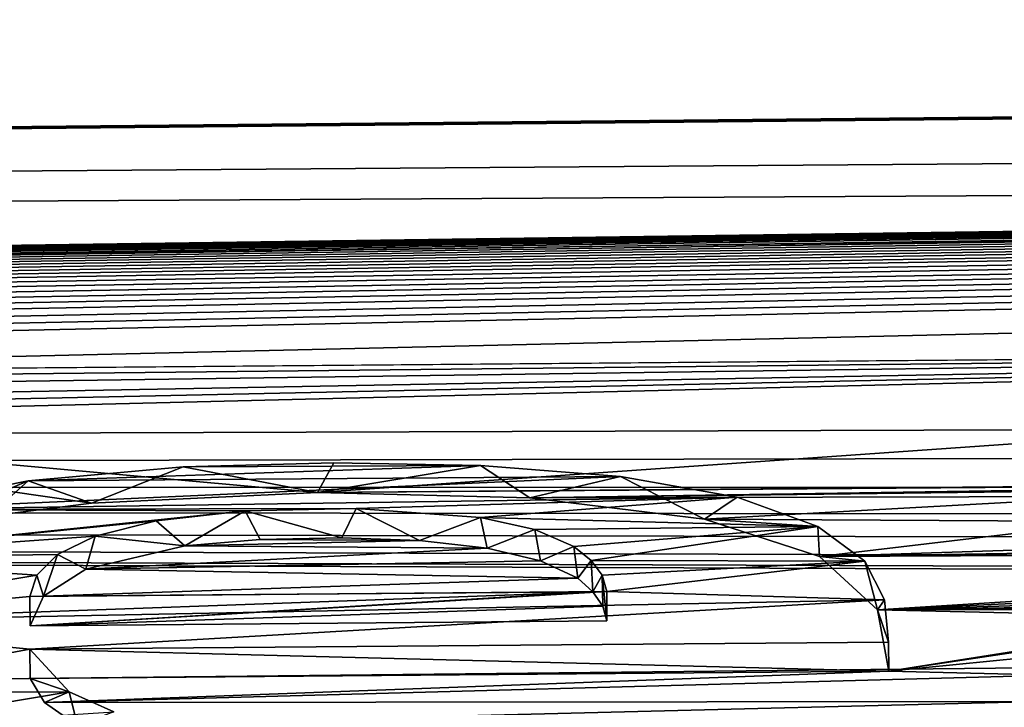
# Model space of a CAD drawing. Units: millimetres. Extents: x -148 to 148, y -35 to 35.
# Drawn here: x -115 to -113, y 23 to 24 of the extents above; entities that cross this region are included whole.
import ezdxf

# ---------------------------------------------------------------- set-up
doc = ezdxf.new("R2010")
doc.units = ezdxf.units.MM
doc.header["$LTSCALE"] = 65.185185
for name, color, linetype in [('130', 7, 'CONTINUOUS'), ('212', 7, 'CONTINUOUS'), ('214', 7, 'CONTINUOUS'), ('215', 7, 'CONTINUOUS'), ('216', 7, 'CONTINUOUS'), ('217', 7, 'CONTINUOUS'), ('302', 7, 'CONTINUOUS')]:
    doc.layers.add(name, color=color, linetype=linetype)

msp = doc.modelspace()

# ---------------------------------------------------------------- linework, layer by layer
at = {"layer": '130', "color": 7, "linetype": 'Continuous'}
for points in [[(-96.2044, 23.8812, 2.3407), (-96.2044, 23.9931, -0.3447), (-146.009, 23.5185, 1.4137), (-96.2044, 23.8812, 2.3407)], [(-146.009, 23.5185, 1.4137), (-96.2044, 23.9931, -0.3447), (-100.7, 23.9511, -0.5), (-146.009, 23.5185, 1.4137)], [(-146.009, 23.5185, 1.4137), (-100.7, 23.9511, -0.5), (-103.2, 23.9293, -0.5), (-146.009, 23.5185, 1.4137)], [(-146.009, 23.5234, -1.3293), (-146.009, 23.5185, 1.4137), (-103.2, 23.9293, -0.5), (-146.009, 23.5234, -1.3293)], [(-103.2, 23.7595, -2.8894), (-146.009, 23.5234, -1.3293), (-103.2, 23.9293, -0.5), (-103.2, 23.7595, -2.8894)], [(-146.009, 23.1948, 4.1376), (-96.2044, 23.8812, 2.3407), (-146.009, 23.5185, 1.4137), (-146.009, 23.1948, 4.1376)], [(-96.2044, 23.8812, 2.3407), (-146.009, 23.1948, 4.1376), (-118.6378, 23.5702, 3.2979), (-96.2044, 23.8812, 2.3407)], [(-119.5651, 23.3849, 4.3808), (-96.2044, 23.8812, 2.3407), (-116.72, 23.4583, 4.1154), (-119.5651, 23.3849, 4.3808)], [(-96.2044, 23.8812, 2.3407), (-119.5651, 23.3849, 4.3808), (-116.268, 23.4091, 4.4082), (-96.2044, 23.8812, 2.3407)], [(-118.5209, 23.5713, 3.2977), (-96.2044, 23.8812, 2.3407), (-118.6378, 23.5702, 3.2979), (-118.5209, 23.5713, 3.2977)], [(-118.4047, 23.5716, 3.3025), (-96.2044, 23.8812, 2.3407), (-118.5209, 23.5713, 3.2977), (-118.4047, 23.5716, 3.3025)], [(-118.3063, 23.5715, 3.3097), (-96.2044, 23.8812, 2.3407), (-118.4047, 23.5716, 3.3025), (-118.3063, 23.5715, 3.3097)], [(-118.2095, 23.571, 3.3195), (-96.2044, 23.8812, 2.3407), (-118.3063, 23.5715, 3.3097), (-118.2095, 23.571, 3.3195)], [(-118.1143, 23.5701, 3.3317), (-96.2044, 23.8812, 2.3407), (-118.2095, 23.571, 3.3195), (-118.1143, 23.5701, 3.3317)], [(-118.0199, 23.5687, 3.347), (-96.2044, 23.8812, 2.3407), (-118.1143, 23.5701, 3.3317), (-118.0199, 23.5687, 3.347)], [(-117.9266, 23.567, 3.3654), (-96.2044, 23.8812, 2.3407), (-118.0199, 23.5687, 3.347), (-117.9266, 23.567, 3.3654)], [(-117.8347, 23.5647, 3.3864), (-96.2044, 23.8812, 2.3407), (-117.9266, 23.567, 3.3654), (-117.8347, 23.5647, 3.3864)], [(-117.7445, 23.5621, 3.41), (-96.2044, 23.8812, 2.3407), (-117.8347, 23.5647, 3.3864), (-117.7445, 23.5621, 3.41)], [(-117.6562, 23.5592, 3.4358), (-96.2044, 23.8812, 2.3407), (-117.7445, 23.5621, 3.41), (-117.6562, 23.5592, 3.4358)], [(-117.5699, 23.5559, 3.4637), (-96.2044, 23.8812, 2.3407), (-117.6562, 23.5592, 3.4358), (-117.5699, 23.5559, 3.4637)], [(-117.4848, 23.5521, 3.4941), (-96.2044, 23.8812, 2.3407), (-117.5699, 23.5559, 3.4637), (-117.4848, 23.5521, 3.4941)], [(-117.4011, 23.5479, 3.5271), (-96.2044, 23.8812, 2.3407), (-117.4848, 23.5521, 3.4941), (-117.4011, 23.5479, 3.5271)], [(-117.3195, 23.5433, 3.5624), (-96.2044, 23.8812, 2.3407), (-117.4011, 23.5479, 3.5271), (-117.3195, 23.5433, 3.5624)], [(-117.2404, 23.5384, 3.5997), (-96.2044, 23.8812, 2.3407), (-117.3195, 23.5433, 3.5624), (-117.2404, 23.5384, 3.5997)], [(-117.1644, 23.533, 3.639), (-96.2044, 23.8812, 2.3407), (-117.2404, 23.5384, 3.5997), (-117.1644, 23.533, 3.639)], [(-117.0803, 23.5263, 3.687), (-96.2044, 23.8812, 2.3407), (-117.1644, 23.533, 3.639), (-117.0803, 23.5263, 3.687)], [(-117.0003, 23.519, 3.7376), (-96.2044, 23.8812, 2.3407), (-117.0803, 23.5263, 3.687), (-117.0003, 23.519, 3.7376)], [(-116.9243, 23.5111, 3.7909), (-96.2044, 23.8812, 2.3407), (-117.0003, 23.519, 3.7376), (-116.9243, 23.5111, 3.7909)], [(-116.8523, 23.5027, 3.8468), (-96.2044, 23.8812, 2.3407), (-116.9243, 23.5111, 3.7909), (-116.8523, 23.5027, 3.8468)], [(-116.7842, 23.4936, 3.9054), (-96.2044, 23.8812, 2.3407), (-116.8523, 23.5027, 3.8468), (-116.7842, 23.4936, 3.9054)], [(-116.72, 23.4839, 3.9667), (-96.2044, 23.8812, 2.3407), (-116.7842, 23.4936, 3.9054), (-116.72, 23.4839, 3.9667)], [(-96.2044, 23.8812, 2.3407), (-116.72, 23.4839, 3.9667), (-116.72, 23.4712, 4.0411), (-96.2044, 23.8812, 2.3407)], [(-116.72, 23.4583, 4.1154), (-96.2044, 23.8812, 2.3407), (-116.72, 23.4712, 4.0411), (-116.72, 23.4583, 4.1154)], [(-111.12, 23.4524, 4.4206), (-96.2044, 23.8812, 2.3407), (-116.268, 23.4091, 4.4082), (-111.12, 23.4524, 4.4206)], [(-146.009, 23.2095, -4.0543), (-146.009, 23.5234, -1.3293), (-103.2, 23.7595, -2.8894), (-146.009, 23.2095, -4.0543)], [(-103.2, 23.3517, -5.25), (-146.009, 23.2095, -4.0543), (-103.2, 23.7595, -2.8894), (-103.2, 23.3517, -5.25)], [(-116.1105, 23.3981, 4.4735), (-111.12, 23.4524, 4.4206), (-116.268, 23.4091, 4.4082), (-116.1105, 23.3981, 4.4735)], [(-115.9747, 23.3844, 4.5508), (-111.12, 23.4524, 4.4206), (-116.1105, 23.3981, 4.4735), (-115.9747, 23.3844, 4.5508)], [(-115.8806, 23.3644, 4.6565), (-111.12, 23.4524, 4.4206), (-115.9747, 23.3844, 4.5508), (-115.8806, 23.3644, 4.6565)], [(-115.8589, 23.3508, 4.7251), (-111.12, 23.4524, 4.4206), (-115.8806, 23.3644, 4.6565), (-115.8589, 23.3508, 4.7251)], [(-115.853, 23.336, 4.7981), (-111.12, 23.4524, 4.4206), (-115.8589, 23.3508, 4.7251), (-115.853, 23.336, 4.7981)], [(-111.12, 23.4524, 4.4206), (-115.853, 23.336, 4.7981), (-114.5155, 23.2147, 5.4057), (-111.12, 23.4524, 4.4206)], [(-111.12, 23.4524, 4.4206), (-114.5155, 23.2147, 5.4057), (-112.4578, 23.2317, 5.4119), (-111.12, 23.4524, 4.4206)], [(-103.1705, 23.2898, -5.519), (-146.009, 23.2095, -4.0543), (-103.2, 23.3517, -5.25), (-103.1705, 23.2898, -5.519)], [(-114.5155, 23.2147, 5.4057), (-115.853, 23.336, 4.7981), (-114.8877, 23.197, 5.467), (-114.5155, 23.2147, 5.4057)], [(-114.8877, 23.197, 5.467), (-115.853, 23.336, 4.7981), (-115.0578, 23.1755, 5.5513), (-114.8877, 23.197, 5.467)], [(-103.0837, 23.2281, -5.7765), (-146.009, 23.2095, -4.0543), (-103.1705, 23.2898, -5.519), (-103.0837, 23.2281, -5.7765)], [(-102.9429, 23.1702, -6.0092), (-146.009, 23.2095, -4.0543), (-103.0837, 23.2281, -5.7765), (-102.9429, 23.1702, -6.0092)], [(-112.4578, 23.2317, 5.4119), (-114.5155, 23.2147, 5.4057), (-112.6828, 23.2285, 5.4172), (-112.4578, 23.2317, 5.4119)], [(-114.5155, 23.2147, 5.4057), (-114.1659, 23.2058, 5.4573), (-112.6828, 23.2285, 5.4172), (-114.5155, 23.2147, 5.4057)], [(-112.6828, 23.2285, 5.4172), (-114.1659, 23.2058, 5.4573), (-112.9334, 23.2215, 5.4376), (-112.6828, 23.2285, 5.4172)], [(-112.9334, 23.2215, 5.4376), (-114.1659, 23.2058, 5.4573), (-113.202, 23.208, 5.4845), (-112.9334, 23.2215, 5.4376)], [(-146.009, 22.581, -6.7243), (-146.009, 23.2095, -4.0543), (-101.948, 23.0464, -6.4998), (-146.009, 22.581, -6.7243)], [(-101.948, 23.0464, -6.4998), (-146.009, 23.2095, -4.0543), (-102.2433, 23.0536, -6.4648), (-101.948, 23.0464, -6.4998)], [(-102.2433, 23.0536, -6.4648), (-146.009, 23.2095, -4.0543), (-102.5172, 23.0793, -6.3636), (-102.2433, 23.0536, -6.4648)], [(-102.5172, 23.0793, -6.3636), (-146.009, 23.2095, -4.0543), (-102.7528, 23.1195, -6.208), (-102.5172, 23.0793, -6.3636)], [(-102.7528, 23.1195, -6.208), (-146.009, 23.2095, -4.0543), (-102.9429, 23.1702, -6.0092), (-102.7528, 23.1195, -6.208)], [(-114.1659, 23.2058, 5.4573), (-113.8782, 23.1707, 5.6152), (-113.202, 23.208, 5.4845), (-114.1659, 23.2058, 5.4573)], [(-113.202, 23.208, 5.4845), (-113.8782, 23.1707, 5.6152), (-113.202, 23.1671, 5.6548), (-113.202, 23.208, 5.4845)], [(-113.8782, 23.1707, 5.6152), (-113.6892, 23.1091, 5.87), (-113.202, 23.1671, 5.6548), (-113.8782, 23.1707, 5.6152)], [(-113.202, 23.1671, 5.6548), (-113.6892, 23.1091, 5.87), (-113.202, 23.125, 5.8247), (-113.202, 23.1671, 5.6548)], [(-114.4756, 23.1398, 5.7194), (-114.6099, 23.1373, 5.7248), (-114.3475, 23.1356, 5.7409), (-114.4756, 23.1398, 5.7194)], [(-114.7343, 23.1268, 5.7626), (-114.897, 23.0885, 5.9083), (-114.2365, 23.1233, 5.7943), (-114.7343, 23.1268, 5.7626)], [(-114.2365, 23.1233, 5.7943), (-114.897, 23.0885, 5.9083), (-114.1485, 23.1024, 5.8802), (-114.2365, 23.1233, 5.7943)], [(-114.6099, 23.1373, 5.7248), (-114.7343, 23.1268, 5.7626), (-114.3475, 23.1356, 5.7409), (-114.6099, 23.1373, 5.7248)], [(-114.3475, 23.1356, 5.7409), (-114.7343, 23.1268, 5.7626), (-114.2365, 23.1233, 5.7943), (-114.3475, 23.1356, 5.7409)], [(-113.202, 23.125, 5.8247), (-113.6892, 23.1091, 5.87), (-112.112, 23.1346, 5.8254), (-113.202, 23.125, 5.8247)], [(-112.112, 23.1346, 5.8254), (-113.6892, 23.1091, 5.87), (-112.0634, 23.1171, 5.8961), (-112.112, 23.1346, 5.8254)], [(-113.6892, 23.1091, 5.87), (-113.5936, 23.0218, 6.2069), (-112.0634, 23.1171, 5.8961), (-113.6892, 23.1091, 5.87)], [(-112.0634, 23.1171, 5.8961), (-113.5936, 23.0218, 6.2069), (-112.0395, 23.0945, 5.985), (-112.0634, 23.1171, 5.8961)], [(-114.1485, 23.1024, 5.8802), (-114.897, 23.0885, 5.9083), (-114.0872, 23.0737, 5.9938), (-114.1485, 23.1024, 5.8802)], [(-112.0395, 23.0945, 5.985), (-113.5936, 23.0218, 6.2069), (-112.0321, 23.0685, 6.0848), (-112.0395, 23.0945, 5.985)], [(-114.897, 23.0885, 5.9083), (-114.967, 23.044, 6.0773), (-114.0872, 23.0737, 5.9938), (-114.897, 23.0885, 5.9083)], [(-114.0872, 23.0737, 5.9938), (-114.967, 23.044, 6.0773), (-114.0621, 23.0511, 6.0812), (-114.0872, 23.0737, 5.9938)], [(-112.0321, 23.0685, 6.0848), (-113.5936, 23.0218, 6.2069), (-112.4472, 23.0398, 6.1786), (-112.0321, 23.0685, 6.0848)], [(-96.2044, 22.5354, -8.2428), (-146.009, 22.581, -6.7243), (-101.948, 23.0464, -6.4998), (-96.2044, 22.5354, -8.2428)], [(-114.967, 23.044, 6.0773), (-114.989, 22.9954, 6.2578), (-114.0621, 23.0511, 6.0812), (-114.967, 23.044, 6.0773)], [(-114.0621, 23.0511, 6.0812), (-114.989, 22.9954, 6.2578), (-114.0459, 23.0277, 6.1696), (-114.0621, 23.0511, 6.0812)], [(-114.989, 22.9954, 6.2578), (-114.039, 23.0034, 6.2601), (-114.0459, 23.0277, 6.1696), (-114.989, 22.9954, 6.2578)], [(-112.4472, 23.0398, 6.1786), (-113.5936, 23.0218, 6.2069), (-112.5904, 23.0369, 6.1844), (-112.4472, 23.0398, 6.1786)], [(-112.5904, 23.0369, 6.1844), (-113.5936, 23.0218, 6.2069), (-112.7353, 23.0318, 6.1987), (-112.5904, 23.0369, 6.1844)], [(-112.7353, 23.0318, 6.1987), (-113.5936, 23.0218, 6.2069), (-112.879, 23.0231, 6.226), (-112.7353, 23.0318, 6.1987)], [(-112.879, 23.0231, 6.226), (-113.5936, 23.0218, 6.2069), (-113.018, 23.0081, 6.2767), (-112.879, 23.0231, 6.226)], [(-113.5936, 23.0218, 6.2069), (-113.575, 22.9203, 6.5723), (-113.018, 23.0081, 6.2767), (-113.5936, 23.0218, 6.2069)], [(-113.018, 23.0081, 6.2767), (-113.575, 22.9203, 6.5723), (-113.143, 22.9853, 6.3555), (-113.018, 23.0081, 6.2767)], [(-113.143, 22.9853, 6.3555), (-113.575, 22.9203, 6.5723), (-113.2422, 22.9537, 6.4656), (-113.143, 22.9853, 6.3555)], [(-113.2422, 22.9537, 6.4656), (-113.575, 22.9203, 6.5723), (-113.3056, 22.9142, 6.6021), (-113.2422, 22.9537, 6.4656)], [(-113.575, 22.9203, 6.5723), (-114.989, 22.9085, 6.5689), (-114.9655, 22.8687, 6.7068), (-113.575, 22.9203, 6.5723)], [(-113.575, 22.9203, 6.5723), (-114.9655, 22.8687, 6.7068), (-113.3056, 22.9142, 6.6021), (-113.575, 22.9203, 6.5723)], [(-113.3056, 22.9142, 6.6021), (-114.9655, 22.8687, 6.7068), (-113.3287, 22.8707, 6.7504), (-113.3056, 22.9142, 6.6021)], [(-114.9655, 22.8687, 6.7068), (-114.9112, 22.8311, 6.8352), (-113.3287, 22.8707, 6.7504), (-114.9655, 22.8687, 6.7068)], [(-113.3287, 22.8707, 6.7504), (-114.9112, 22.8311, 6.8352), (-113.3261, 22.8255, 6.902), (-113.3287, 22.8707, 6.7504)]]:
    msp.add_3dface(points, dxfattribs=at)
at = {"layer": '212', "color": 252, "linetype": 'Continuous', "true_color": 0x8c8c8c}
for points in [[(-114.9247, 22.8865, 6.824), (-114.989, 22.9085, 6.5689), (-114.9894, 22.9565, 6.5827), (-114.9247, 22.8865, 6.824)], [(-114.9655, 22.8687, 6.7068), (-114.989, 22.9085, 6.5689), (-114.9247, 22.8865, 6.824), (-114.9655, 22.8687, 6.7068)], [(-114.9112, 22.8311, 6.8352), (-114.9655, 22.8687, 6.7068), (-114.9247, 22.8865, 6.824), (-114.9112, 22.8311, 6.8352)], [(-114.8512, 22.8534, 6.9364), (-114.9112, 22.8311, 6.8352), (-114.9247, 22.8865, 6.824), (-114.8512, 22.8534, 6.9364)]]:
    msp.add_3dface(points, dxfattribs=at)
at = {"layer": '214', "color": 252, "linetype": 'Continuous', "true_color": 0x8c8c8c}
for points in [[(-114.7369, 23.2567, 5.4373), (-114.8877, 23.197, 5.467), (-114.9923, 23.2341, 5.5237), (-114.7369, 23.2567, 5.4373)], [(-114.5155, 23.2147, 5.4057), (-114.8877, 23.197, 5.467), (-114.7369, 23.2567, 5.4373), (-114.5155, 23.2147, 5.4057)], [(-114.4889, 23.2637, 5.4171), (-114.5155, 23.2147, 5.4057), (-114.7369, 23.2567, 5.4373), (-114.4889, 23.2637, 5.4171)], [(-114.2471, 23.2589, 5.4468), (-114.5155, 23.2147, 5.4057), (-114.4889, 23.2637, 5.4171), (-114.2471, 23.2589, 5.4468)], [(-114.1659, 23.2058, 5.4573), (-114.5155, 23.2147, 5.4057), (-114.2471, 23.2589, 5.4468), (-114.1659, 23.2058, 5.4573)], [(-114.0168, 23.2413, 5.5301), (-114.1659, 23.2058, 5.4573), (-114.2471, 23.2589, 5.4468), (-114.0168, 23.2413, 5.5301)], [(-113.8782, 23.1707, 5.6152), (-114.1659, 23.2058, 5.4573), (-114.0168, 23.2413, 5.5301), (-113.8782, 23.1707, 5.6152)], [(-113.8247, 23.2068, 5.6799), (-113.8782, 23.1707, 5.6152), (-114.0168, 23.2413, 5.5301), (-113.8247, 23.2068, 5.6799)], [(-114.9923, 23.2341, 5.5237), (-115.2036, 23.1442, 5.6751), (-115.2259, 23.1866, 5.7112), (-114.9923, 23.2341, 5.5237)], [(-115.0578, 23.1755, 5.5513), (-115.2036, 23.1442, 5.6751), (-114.9923, 23.2341, 5.5237), (-115.0578, 23.1755, 5.5513)], [(-114.8877, 23.197, 5.467), (-115.0578, 23.1755, 5.5513), (-114.9923, 23.2341, 5.5237), (-114.8877, 23.197, 5.467)], [(-113.6915, 23.1586, 5.8784), (-113.8782, 23.1707, 5.6152), (-113.8247, 23.2068, 5.6799), (-113.6915, 23.1586, 5.8784)], [(-113.6892, 23.1091, 5.87), (-113.8782, 23.1707, 5.6152), (-113.6915, 23.1586, 5.8784), (-113.6892, 23.1091, 5.87)], [(-113.6146, 23.1015, 6.1016), (-113.6892, 23.1091, 5.87), (-113.6915, 23.1586, 5.8784), (-113.6146, 23.1015, 6.1016)], [(-113.5936, 23.0218, 6.2069), (-113.6892, 23.1091, 5.87), (-113.6146, 23.1015, 6.1016), (-113.5936, 23.0218, 6.2069)], [(-113.5819, 23.038, 6.338), (-113.5936, 23.0218, 6.2069), (-113.6146, 23.1015, 6.1016), (-113.5819, 23.038, 6.338)], [(-113.5754, 22.9684, 6.5861), (-113.5936, 23.0218, 6.2069), (-113.5819, 23.038, 6.338), (-113.5754, 22.9684, 6.5861)], [(-113.575, 22.9203, 6.5723), (-113.5936, 23.0218, 6.2069), (-113.5754, 22.9684, 6.5861), (-113.575, 22.9203, 6.5723)]]:
    msp.add_3dface(points, dxfattribs=at)
at = {"layer": '215', "color": 252, "linetype": 'Continuous', "true_color": 0x8c8c8c}
for points in [[(-114.9894, 22.9565, 6.5827), (-113.575, 22.9203, 6.5723), (-113.5754, 22.9684, 6.5861), (-114.9894, 22.9565, 6.5827)], [(-114.989, 22.9085, 6.5689), (-113.575, 22.9203, 6.5723), (-114.9894, 22.9565, 6.5827), (-114.989, 22.9085, 6.5689)]]:
    msp.add_3dface(points, dxfattribs=at)
at = {"layer": '216', "color": 252, "linetype": 'Continuous', "true_color": 0x8c8c8c}
for points in [[(-114.0394, 23.0516, 6.2732), (-114.989, 22.9954, 6.2578), (-114.9894, 23.0436, 6.2709), (-114.0394, 23.0516, 6.2732)], [(-114.039, 23.0034, 6.2601), (-114.989, 22.9954, 6.2578), (-114.0394, 23.0516, 6.2732), (-114.039, 23.0034, 6.2601)]]:
    msp.add_3dface(points, dxfattribs=at)
at = {"layer": '217', "color": 252, "linetype": 'Continuous', "true_color": 0x8c8c8c}
for points in [[(-114.6351, 23.1845, 5.741), (-114.4756, 23.1398, 5.7194), (-114.4521, 23.1883, 5.7325), (-114.6351, 23.1845, 5.741)], [(-114.4756, 23.1398, 5.7194), (-114.3475, 23.1356, 5.7409), (-114.4521, 23.1883, 5.7325), (-114.4756, 23.1398, 5.7194)], [(-114.4521, 23.1883, 5.7325), (-114.3475, 23.1356, 5.7409), (-114.2473, 23.1733, 5.8), (-114.4521, 23.1883, 5.7325)], [(-114.7813, 23.1683, 5.8009), (-114.7343, 23.1268, 5.7626), (-114.6351, 23.1845, 5.741), (-114.7813, 23.1683, 5.8009)], [(-114.7343, 23.1268, 5.7626), (-114.6099, 23.1373, 5.7248), (-114.6351, 23.1845, 5.741), (-114.7343, 23.1268, 5.7626)], [(-114.6099, 23.1373, 5.7248), (-114.4756, 23.1398, 5.7194), (-114.6351, 23.1845, 5.741), (-114.6099, 23.1373, 5.7248)], [(-114.3475, 23.1356, 5.7409), (-114.2365, 23.1233, 5.7943), (-114.2473, 23.1733, 5.8), (-114.3475, 23.1356, 5.7409)], [(-114.2473, 23.1733, 5.8), (-114.2365, 23.1233, 5.7943), (-114.1576, 23.1538, 5.8807), (-114.2473, 23.1733, 5.8)], [(-114.882, 23.1428, 5.8983), (-114.7343, 23.1268, 5.7626), (-114.7813, 23.1683, 5.8009), (-114.882, 23.1428, 5.8983)], [(-114.9438, 23.1124, 6.0143), (-114.897, 23.0885, 5.9083), (-114.882, 23.1428, 5.8983), (-114.9438, 23.1124, 6.0143)], [(-114.897, 23.0885, 5.9083), (-114.7343, 23.1268, 5.7626), (-114.882, 23.1428, 5.8983), (-114.897, 23.0885, 5.9083)], [(-114.2365, 23.1233, 5.7943), (-114.1485, 23.1024, 5.8802), (-114.1576, 23.1538, 5.8807), (-114.2365, 23.1233, 5.7943)], [(-114.1576, 23.1538, 5.8807), (-114.1485, 23.1024, 5.8802), (-114.0937, 23.1256, 5.9929), (-114.1576, 23.1538, 5.8807)], [(-114.1485, 23.1024, 5.8802), (-114.0872, 23.0737, 5.9938), (-114.0937, 23.1256, 5.9929), (-114.1485, 23.1024, 5.8802)], [(-114.0937, 23.1256, 5.9929), (-114.0872, 23.0737, 5.9938), (-114.065, 23.103, 6.0805), (-114.0937, 23.1256, 5.9929)], [(-114.978, 23.0786, 6.1413), (-114.967, 23.044, 6.0773), (-114.9438, 23.1124, 6.0143), (-114.978, 23.0786, 6.1413)], [(-114.967, 23.044, 6.0773), (-114.897, 23.0885, 5.9083), (-114.9438, 23.1124, 6.0143), (-114.967, 23.044, 6.0773)], [(-114.0872, 23.0737, 5.9938), (-114.0621, 23.0511, 6.0812), (-114.065, 23.103, 6.0805), (-114.0872, 23.0737, 5.9938)], [(-114.065, 23.103, 6.0805), (-114.0621, 23.0511, 6.0812), (-114.0469, 23.0785, 6.1734), (-114.065, 23.103, 6.0805)], [(-114.9894, 23.0436, 6.2709), (-114.967, 23.044, 6.0773), (-114.978, 23.0786, 6.1413), (-114.9894, 23.0436, 6.2709)], [(-114.0621, 23.0511, 6.0812), (-114.0459, 23.0277, 6.1696), (-114.0469, 23.0785, 6.1734), (-114.0621, 23.0511, 6.0812)], [(-114.0459, 23.0277, 6.1696), (-114.039, 23.0034, 6.2601), (-114.0469, 23.0785, 6.1734), (-114.0459, 23.0277, 6.1696)], [(-114.039, 23.0034, 6.2601), (-114.0394, 23.0516, 6.2732), (-114.0469, 23.0785, 6.1734), (-114.039, 23.0034, 6.2601)], [(-114.989, 22.9954, 6.2578), (-114.967, 23.044, 6.0773), (-114.9894, 23.0436, 6.2709), (-114.989, 22.9954, 6.2578)]]:
    msp.add_3dface(points, dxfattribs=at)
at = {"layer": '302', "color": 252, "linetype": 'Continuous', "true_color": 0x8c8c8c}
for points in [[(-114.0168, 23.2413, 5.5301), (-114.2471, 23.2589, 5.4468), (-114.9923, 23.2341, 5.5237), (-114.0168, 23.2413, 5.5301)], [(-114.2471, 23.2589, 5.4468), (-114.7369, 23.2567, 5.4373), (-114.9923, 23.2341, 5.5237), (-114.2471, 23.2589, 5.4468)], [(-114.2471, 23.2589, 5.4468), (-114.4889, 23.2637, 5.4171), (-114.7369, 23.2567, 5.4373), (-114.2471, 23.2589, 5.4468)], [(-113.8247, 23.2068, 5.6799), (-114.0168, 23.2413, 5.5301), (-115.2259, 23.1866, 5.7112), (-113.8247, 23.2068, 5.6799)], [(-114.0168, 23.2413, 5.5301), (-114.9923, 23.2341, 5.5237), (-115.2259, 23.1866, 5.7112), (-114.0168, 23.2413, 5.5301)], [(-113.8247, 23.2068, 5.6799), (-115.2259, 23.1866, 5.7112), (-114.4521, 23.1883, 5.7325), (-113.8247, 23.2068, 5.6799)], [(-113.8247, 23.2068, 5.6799), (-114.4521, 23.1883, 5.7325), (-114.2473, 23.1733, 5.8), (-113.8247, 23.2068, 5.6799)], [(-113.6915, 23.1586, 5.8784), (-113.8247, 23.2068, 5.6799), (-114.2473, 23.1733, 5.8), (-113.6915, 23.1586, 5.8784)], [(-115.2259, 23.1866, 5.7112), (-114.6351, 23.1845, 5.741), (-114.4521, 23.1883, 5.7325), (-115.2259, 23.1866, 5.7112)], [(-115.2259, 23.1866, 5.7112), (-115.3912, 23.1068, 6.0201), (-114.6351, 23.1845, 5.741), (-115.2259, 23.1866, 5.7112)], [(-115.3912, 23.1068, 6.0201), (-114.7813, 23.1683, 5.8009), (-114.6351, 23.1845, 5.741), (-115.3912, 23.1068, 6.0201)], [(-113.6915, 23.1586, 5.8784), (-114.2473, 23.1733, 5.8), (-114.1576, 23.1538, 5.8807), (-113.6915, 23.1586, 5.8784)], [(-115.3912, 23.1068, 6.0201), (-114.882, 23.1428, 5.8983), (-114.7813, 23.1683, 5.8009), (-115.3912, 23.1068, 6.0201)], [(-113.6915, 23.1586, 5.8784), (-114.1576, 23.1538, 5.8807), (-114.0937, 23.1256, 5.9929), (-113.6915, 23.1586, 5.8784)], [(-113.6915, 23.1586, 5.8784), (-114.0937, 23.1256, 5.9929), (-114.065, 23.103, 6.0805), (-113.6915, 23.1586, 5.8784)], [(-113.6146, 23.1015, 6.1016), (-113.6915, 23.1586, 5.8784), (-114.065, 23.103, 6.0805), (-113.6146, 23.1015, 6.1016)], [(-115.3912, 23.1068, 6.0201), (-114.9438, 23.1124, 6.0143), (-114.882, 23.1428, 5.8983), (-115.3912, 23.1068, 6.0201)], [(-115.3912, 23.1068, 6.0201), (-115.4445, 23.0011, 6.4105), (-114.978, 23.0786, 6.1413), (-115.3912, 23.1068, 6.0201)], [(-115.3912, 23.1068, 6.0201), (-114.978, 23.0786, 6.1413), (-114.9438, 23.1124, 6.0143), (-115.3912, 23.1068, 6.0201)], [(-113.6146, 23.1015, 6.1016), (-114.065, 23.103, 6.0805), (-114.0469, 23.0785, 6.1734), (-113.6146, 23.1015, 6.1016)], [(-114.0394, 23.0516, 6.2732), (-113.6146, 23.1015, 6.1016), (-114.0469, 23.0785, 6.1734), (-114.0394, 23.0516, 6.2732)], [(-113.5819, 23.038, 6.338), (-113.6146, 23.1015, 6.1016), (-114.0394, 23.0516, 6.2732), (-113.5819, 23.038, 6.338)], [(-115.4445, 23.0011, 6.4105), (-114.9894, 23.0436, 6.2709), (-114.978, 23.0786, 6.1413), (-115.4445, 23.0011, 6.4105)], [(-115.4445, 23.0011, 6.4105), (-113.5819, 23.038, 6.338), (-114.0394, 23.0516, 6.2732), (-115.4445, 23.0011, 6.4105)], [(-115.4445, 23.0011, 6.4105), (-114.0394, 23.0516, 6.2732), (-114.9894, 23.0436, 6.2709), (-115.4445, 23.0011, 6.4105)], [(-114.9894, 22.9565, 6.5827), (-113.5819, 23.038, 6.338), (-115.4445, 23.0011, 6.4105), (-114.9894, 22.9565, 6.5827)], [(-114.9894, 22.9565, 6.5827), (-113.5754, 22.9684, 6.5861), (-113.5819, 23.038, 6.338), (-114.9894, 22.9565, 6.5827)], [(-114.9894, 22.9565, 6.5827), (-115.4445, 23.0011, 6.4105), (-115.3797, 22.8842, 6.8181), (-114.9894, 22.9565, 6.5827)], [(-114.9247, 22.8865, 6.824), (-114.9894, 22.9565, 6.5827), (-115.3797, 22.8842, 6.8181), (-114.9247, 22.8865, 6.824)], [(-114.9247, 22.8865, 6.824), (-115.3797, 22.8842, 6.8181), (-115.2909, 22.8253, 7.0152), (-114.9247, 22.8865, 6.824)], [(-114.8512, 22.8534, 6.9364), (-114.9247, 22.8865, 6.824), (-115.2909, 22.8253, 7.0152), (-114.8512, 22.8534, 6.9364)]]:
    msp.add_3dface(points, dxfattribs=at)

doc.saveas('drawing.dxf')
